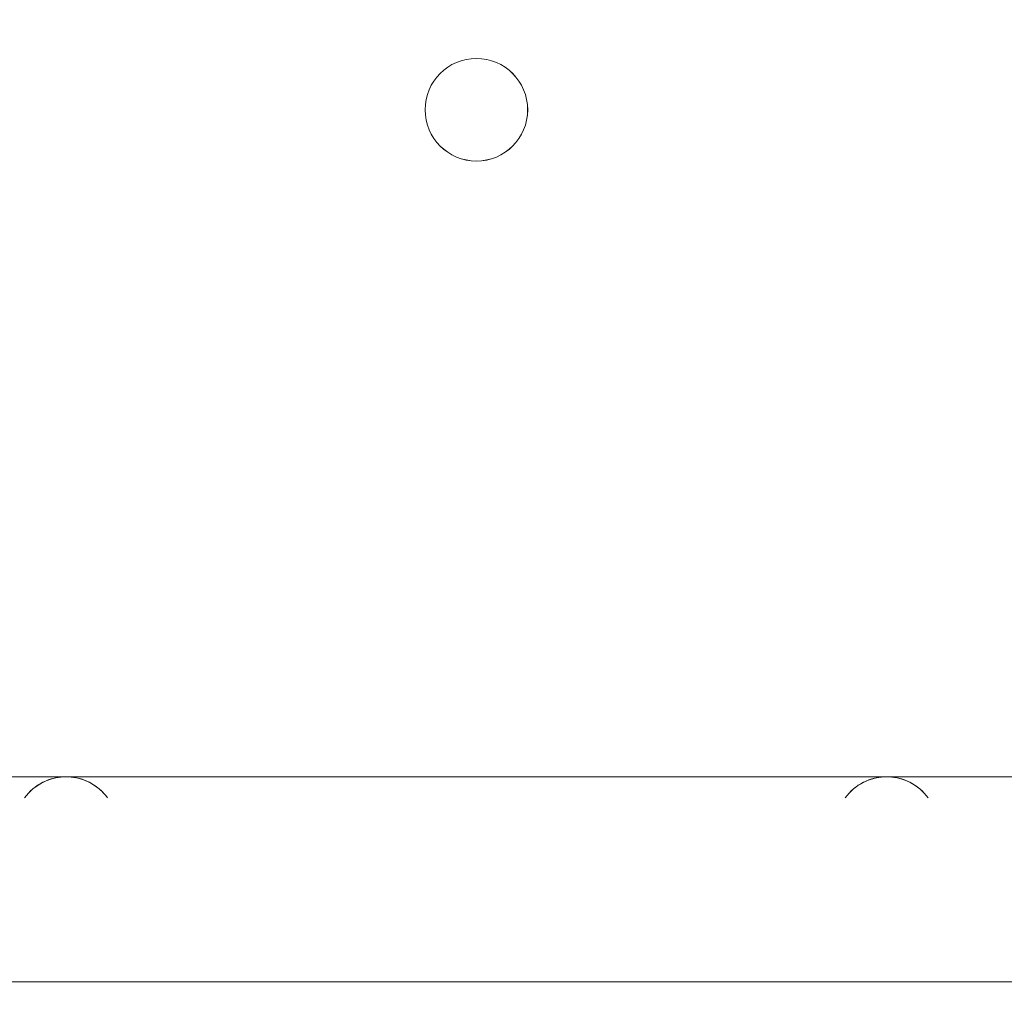
# Model space of a CAD drawing. Units: millimetres. Extents: x -3665 to 11638, y -10984 to 794.
# Drawn here: x 6413 to 6474, y -5835 to -5774 of the extents above; entities that cross this region are included whole.
import ezdxf

# ---------------------------------------------------------------- set-up
doc = ezdxf.new("R2010")
doc.units = ezdxf.units.MM
doc.header["$MEASUREMENT"] = 0
doc.layers.add('Layer 6', color=7, linetype='Continuous', lineweight=0)

# ---------------------------------------------------------------- blocks, each defined once
blk = doc.blocks.new('Block_1')
at = {"layer": 'Layer 6', "color": 7, "lineweight": 5}
blk.add_open_spline([(6159.184, -4752.17), (6159.184, -4752.17), (7302.185, -4752.17), (7302.185, -4752.17), (7302.185, -4752.17), (7333.936, -4752.17), (7346.635, -4802.97), (7359.335, -4853.77), (7403.785, -5107.77), (7403.785, -5317.321), (7403.786, -5526.871), (7391.084, -5679.271), (7365.685, -5793.571), (7340.286, -5907.87), (7340.286, -5907.87), (7340.286, -5907.87), (7340.286, -5907.87), (7333.964, -5945.971), (7302.186, -5945.971), (7270.407, -5945.971), (6152.835, -5945.971), (6152.835, -5945.971), (6152.835, -5945.971), (6127.438, -5945.971), (6114.737, -5895.171), (6102.035, -5844.371), (6044.883, -5545.918), (6051.235, -5349.07), (6057.586, -5152.221), (6082.983, -4961.718), (6102.034, -4872.82), (6121.086, -4783.921), (6121.086, -4764.87), (6140.135, -4758.52), (6159.184, -4752.17), (6159.184, -4752.17), (6159.184, -4752.17)], degree=3, knots=[0, 0, 0, 0, 1, 1, 1, 2, 2, 2, 3, 3, 3, 4, 4, 4, 5, 5, 5, 6, 6, 6, 7, 7, 7, 8, 8, 8, 9, 9, 9, 10, 10, 10, 11, 11, 11, 12, 12, 12, 12], dxfattribs=at)

msp = doc.modelspace()

# ---------------------------------------------------------------- linework, layer by layer
at = {"layer": 'Layer 6', "color": 7, "lineweight": 9}
for p, q in [((6310.816, -5821.128), (7155.366, -5821.128)), ((7155.366, -5833.827), (6310.816, -5833.827))]:
    msp.add_line(p, q, dxfattribs=at)
at = {"layer": 'Layer 6', "color": 1, "lineweight": 15}
msp.add_open_spline([(-721.16, -2195.526), (-919.968, -2268.17), (-1106.597, -2383.899), (-1266.105, -2543.386), (-1266.105, -2543.386), (-3079.672, -4356.918), (-3079.672, -4356.918), (-3665.476, -4942.688), (-3665.476, -5892.432), (-3079.707, -6478.236), (-3079.707, -6478.236), (-2376.735, -7181.242), (-2376.735, -7181.242), (-2095.443, -7462.534), (-1713.898, -7620.595), (-1316.093, -7620.595), (-1316.059, -7620.595), (-1316.093, -7620.595), (-1316.059, -7620.595), (-918.254, -7620.595), (-536.675, -7462.568), (-255.383, -7181.276), (-255.383, -7181.276), (290.596, -6635.298), (290.596, -6635.298), (290.596, -6635.298), (290.596, -6724.229), (290.596, -6724.229), (288.43, -6757.224), (286.931, -6790.409), (286.931, -6823.955), (286.931, -6823.955), (286.931, -8223.939), (286.931, -8223.939), (286.931, -8668.115), (480.141, -9067.023), (786.918, -9341.674), (786.918, -9341.674), (786.918, -9920.958), (786.918, -9920.958), (786.918, -10473.242), (1234.643, -10920.966), (1786.926, -10920.966), (1786.926, -10920.966), (2792.411, -10920.966), (2792.411, -10920.966), (3344.695, -10920.966), (3792.419, -10473.242), (3792.419, -9920.958), (3792.419, -9920.958), (3792.419, -9341.683), (3792.419, -9341.683), (4099.196, -9067.031), (4292.406, -8668.119), (4292.406, -8223.939), (4292.406, -8223.939), (4292.406, -7729.921), (4292.406, -7729.921), (4391.676, -7683.248), (4485.159, -7626.275), (4571.131, -7559.957), (4571.131, -7559.957), (4706.571, -7581.299), (4706.571, -7581.299), (4974.991, -8118.131), (5519.54, -8495.343), (6159.923, -8520.906), (6159.923, -8520.906), (6239.298, -8524.076), (6239.298, -8524.076), (6261.967, -8525.006), (6284.601, -8525.454), (6307.201, -8525.454), (6333.436, -8525.454), (6359.601, -8524.734), (6385.698, -8523.529), (6385.698, -8523.529), (6960.047, -9097.891), (6960.047, -9097.891), (7252.983, -9390.827), (7636.801, -9537.244), (8020.723, -9537.244), (8048.49, -9537.244), (8076.245, -9536.249), (8103.978, -9534.716), (8103.978, -9534.716), (8491.529, -9922.268), (8491.529, -9922.268), (8686.797, -10117.536), (8942.699, -10215.17), (9198.635, -10215.17), (9454.571, -10215.17), (9710.473, -10117.536), (9905.741, -9922.268), (9905.741, -9922.268), (10340.547, -9487.462), (10340.547, -9487.462), (10731.048, -9096.961), (10731.083, -8463.821), (10340.581, -8073.285), (10340.581, -8073.285), (9953.055, -7685.72), (9953.055, -7685.72), (9954.593, -7658.065), (9955.557, -7630.323), (9955.557, -7602.478), (9955.557, -7204.638), (9797.531, -6823.094), (9516.239, -6541.768), (9516.239, -6541.768), (8948.25, -5973.783), (8948.25, -5973.783), (8949.365, -5948.694), (8950.141, -5923.562), (8950.141, -5898.344), (8950.141, -5898.344), (8950.141, -5822.156), (8950.141, -5822.156), (8950.141, -5523.337), (8872.79, -5242.691), (8737.406, -4998.696), (8737.406, -4998.696), (8737.406, -4894.289), (8737.406, -4894.289), (8737.406, -4703.249), (8701.314, -4520.745), (8636.202, -4352.702), (8416.254, -3506.949), (7646.224, -2880.699), (6732.567, -2880.699), (6508.576, -2880.699), (6293.292, -2918.457), (6092.589, -2987.764), (6020.642, -2992.932), (5949.669, -3001.631), (5880.138, -3014.541), (5880.138, -3014.541), (5880.095, -3014.365), (5880.095, -3014.365), (5880.095, -3014.365), (4856.902, -3175.66), (4856.902, -3175.66), (5053.07, -2894.54), (5161.483, -2558.677), (5163.132, -2211.106), (5165.268, -1760.246), (4988.19, -1326.991), (4670.863, -1006.666), (4670.863, -1006.666), (4459.747, -793.553), (4459.747, -793.553), (4416.696, -750.093), (4371.815, -709.574), (4325.466, -671.738), (4006.067, -392.242), (3607.013, -251.88), (3207.524, -251.88), (2775.233, -251.88), (2342.702, -415.763), (2011.283, -743.978), (1981.397, -773.601), (1947.958, -794.763), (1910.553, -808.952), (1892.552, -811.816), (1874.586, -815.011), (1856.633, -818.461), (1808.13, -823.4), (1759.46, -830.174), (1710.699, -839.407), (925.183, -988.097), (188.483, -1340.944), (-419.748, -1859.741), (-537.553, -1960.221), (-637.87, -2073.505), (-721.16, -2195.526)], degree=3, knots=[0, 0, 0, 0, 1, 1, 1, 2, 2, 2, 3, 3, 3, 4, 4, 4, 5, 5, 5, 6, 6, 6, 7, 7, 7, 8, 8, 8, 9, 9, 9, 10, 10, 10, 11, 11, 11, 12, 12, 12, 13, 13, 13, 14, 14, 14, 15, 15, 15, 16, 16, 16, 17, 17, 17, 18, 18, 18, 19, 19, 19, 20, 20, 20, 21, 21, 21, 22, 22, 22, 23, 23, 23, 24, 24, 24, 25, 25, 25, 26, 26, 26, 27, 27, 27, 28, 28, 28, 29, 29, 29, 30, 30, 30, 31, 31, 31, 32, 32, 32, 33, 33, 33, 34, 34, 34, 35, 35, 35, 36, 36, 36, 37, 37, 37, 38, 38, 38, 39, 39, 39, 40, 40, 40, 41, 41, 41, 42, 42, 42, 43, 43, 43, 44, 44, 44, 45, 45, 45, 46, 46, 46, 47, 47, 47, 48, 48, 48, 49, 49, 49, 50, 50, 50, 51, 51, 51, 52, 52, 52, 53, 53, 53, 54, 54, 54, 55, 55, 55, 56, 56, 56, 57, 57, 57, 58, 58, 58, 58], dxfattribs=at)
at = {"layer": 'Layer 6', "color": 253, "lineweight": 9}
msp.add_open_spline([(4702.915, -7579.621), (4702.915, -7579.621), (5879.017, -7764.961), (5879.017, -7764.961), (5879.017, -7764.961), (5878.993, -7764.499), (5878.993, -7764.499), (5992.7, -7785.725), (6109.793, -7797.341), (6229.656, -7797.341), (6229.656, -7797.341), (6306.551, -7797.341), (6306.551, -7797.341), (7355.892, -7797.341), (8206.555, -6946.678), (8206.555, -5897.336), (8206.555, -5897.336), (8206.555, -4881.343), (8206.555, -4881.343), (8206.555, -3832.002), (7355.892, -2981.339), (6306.551, -2981.339), (6306.551, -2981.339), (6229.656, -2981.339), (6229.656, -2981.339), (6110.413, -2981.339), (5993.801, -2992.509), (5880.647, -3013.522), (5880.647, -3013.522), (5880.603, -3013.344), (5880.603, -3013.344), (5880.603, -3013.344), (3491.417, -3389.977), (3491.417, -3389.977), (3491.417, -3389.977), (3491.443, -3390.091), (3491.443, -3390.091), (2738.84, -3470.532), (2152.661, -4107.383), (2152.661, -4881.343), (2152.661, -4881.343), (2152.661, -5897.336), (2152.661, -5897.336), (2152.661, -6671.35), (2738.926, -7308.243), (3491.604, -7388.611), (3491.604, -7388.611), (3491.417, -7388.703), (3491.417, -7388.703), (3491.417, -7388.703), (4573.308, -7559.197), (4573.308, -7559.197)], degree=3, knots=[0, 0, 0, 0, 1, 1, 1, 2, 2, 2, 3, 3, 3, 4, 4, 4, 5, 5, 5, 6, 6, 6, 7, 7, 7, 8, 8, 8, 9, 9, 9, 10, 10, 10, 11, 11, 11, 12, 12, 12, 13, 13, 13, 14, 14, 14, 15, 15, 15, 16, 16, 16, 17, 17, 17, 17], dxfattribs=at)
at = {"layer": 'Layer 6', "color": 140, "lineweight": 9}
msp.add_open_spline([(7481.701, -5683.217), (7481.701, -5683.217), (9593.723, -7795.242), (9593.723, -7795.242), (9984.221, -8185.741), (9984.221, -8818.919), (9593.696, -9209.442), (9203.174, -9599.964), (8569.996, -9599.963), (8179.498, -9209.464), (8179.498, -9209.464), (6067.476, -7097.44), (6067.476, -7097.44), (6067.476, -7097.44), (7481.701, -5683.217), (7481.701, -5683.217)], degree=3, knots=[0, 0, 0, 0, 1, 1, 1, 2, 2, 2, 3, 3, 3, 4, 4, 4, 5, 5, 5, 5], dxfattribs=at)
at = {"layer": 'Layer 6', "color": 7, "lineweight": 9}
for points, knots in [([(6437.815, -5779.853), (6437.815, -5781.606), (6439.236, -5783.027), (6440.991, -5783.027), (6442.744, -5783.027), (6444.165, -5781.606), (6444.165, -5779.853), (6444.165, -5778.098), (6442.744, -5776.677), (6440.991, -5776.677), (6439.236, -5776.677), (6437.815, -5778.098), (6437.815, -5779.853)], [0, 0, 0, 0, 1, 1, 1, 2, 2, 2, 3, 3, 3, 4, 4, 4, 4]), ([(6444.167, -5779.853), (6444.167, -5778.1), (6442.746, -5776.679), (6440.991, -5776.677), (6439.238, -5776.677), (6437.817, -5778.098), (6437.815, -5779.853), (6437.815, -5781.606), (6439.236, -5783.027), (6440.991, -5783.029), (6442.744, -5783.029), (6444.165, -5781.608), (6444.167, -5779.853)], [0, 0, 0, 0, 1, 1, 1, 2, 2, 2, 3, 3, 3, 4, 4, 4, 4]), ([(6444.167, -5779.853), (6444.167, -5778.1), (6442.746, -5776.679), (6440.991, -5776.677), (6439.238, -5776.677), (6437.817, -5778.098), (6437.815, -5779.853), (6437.815, -5781.606), (6439.236, -5783.027), (6440.991, -5783.029), (6442.744, -5783.029), (6444.165, -5781.608), (6444.167, -5779.853)], [0, 0, 0, 0, 1, 1, 1, 2, 2, 2, 3, 3, 3, 4, 4, 4, 4]), ([(6418.159, -5822.437), (6417.562, -5821.614), (6416.608, -5821.128), (6415.592, -5821.128), (6414.576, -5821.128), (6413.622, -5821.614), (6413.026, -5822.435)], [0, 0, 0, 0, 1, 1, 1, 2, 2, 2, 2]), ([(6417.879, -5822.101), (6417.28, -5821.479), (6416.456, -5821.128), (6415.592, -5821.13), (6414.729, -5821.128), (6413.904, -5821.479), (6413.305, -5822.101)], [0, 0, 0, 0, 1, 1, 1, 2, 2, 2, 2]), ([(6468.957, -5822.437), (6468.36, -5821.614), (6467.406, -5821.128), (6466.39, -5821.128), (6465.374, -5821.128), (6464.42, -5821.614), (6463.824, -5822.435)], [0, 0, 0, 0, 1, 1, 1, 2, 2, 2, 2]), ([(6468.677, -5822.101), (6468.078, -5821.479), (6467.254, -5821.128), (6466.39, -5821.13), (6465.527, -5821.128), (6464.702, -5821.479), (6464.103, -5822.101)], [0, 0, 0, 0, 1, 1, 1, 2, 2, 2, 2])]:
    msp.add_open_spline(points, degree=3, knots=knots, dxfattribs=at)

# ---------------------------------------------------------------- block references
at = {"layer": 'Layer 6'}
msp.add_blockref('Block_1', (0, 0), dxfattribs=at)

doc.saveas('drawing.dxf')
